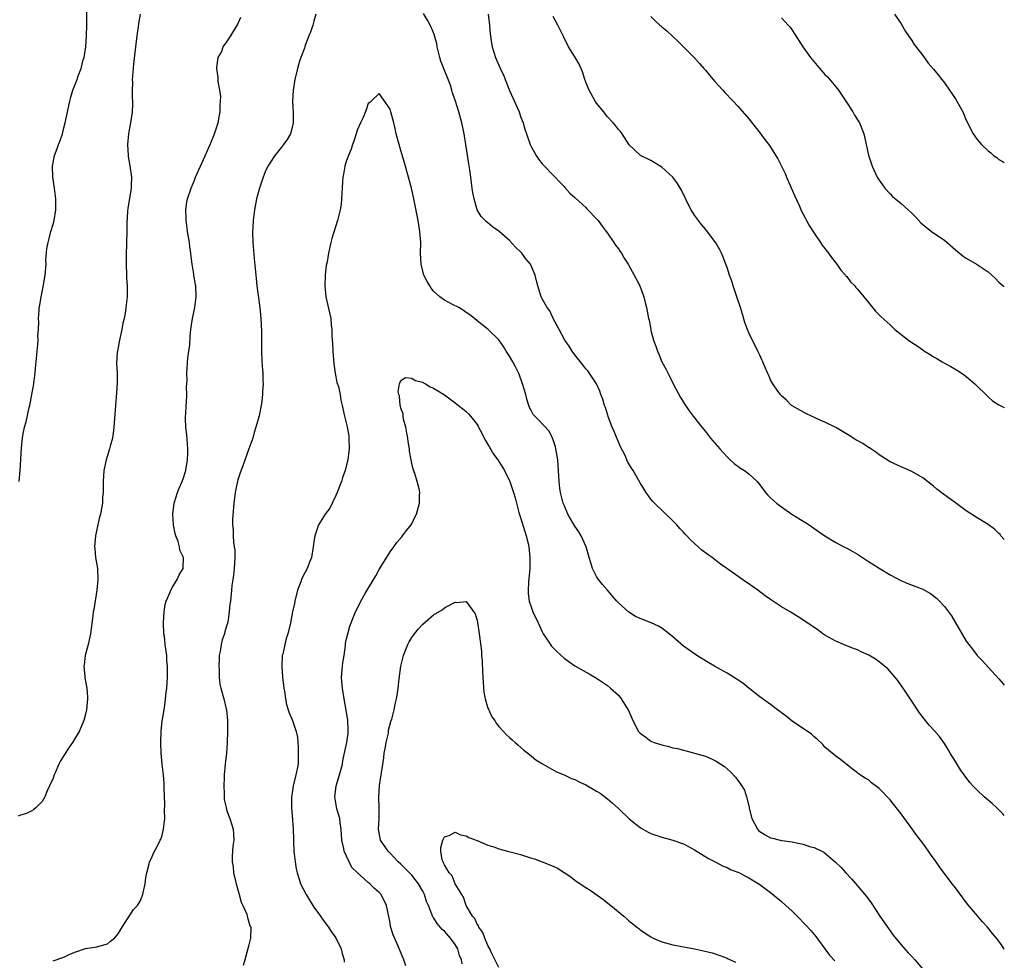
# Model space of a CAD drawing. Units: inches. Extents: x 2604000 to 2607000, y 1539000 to 1540758.
# Drawn here: x 2606819 to 2607000, y 1540281 to 1540454 of the extents above; entities that cross this region are included whole.
import ezdxf

# ---------------------------------------------------------------- set-up
doc = ezdxf.new("R2010")
doc.units = ezdxf.units.IN
doc.header["$MEASUREMENT"] = 0
doc.layers.add('LD26041539_10ft', color=72, linetype='Continuous')

msp = doc.modelspace()

# ---------------------------------------------------------------- linework, layer by layer
at = {"layer": 'LD26041539_10ft'}
for points, elevation in [([(2606818.77, 1540369), (2606818.94, 1540371), (2606819.17, 1540375.17), (2606819.36, 1540377), (2606819.44, 1540377.44), (2606819.75, 1540379), (2606820.03, 1540379.97), (2606820.63, 1540382.63), (2606820.73, 1540383), (2606821.1, 1540385), (2606821.45, 1540387), (2606821.5, 1540387.5), (2606821.72, 1540389), (2606821.78, 1540389.78), (2606821.91, 1540391), (2606822.08, 1540393), (2606822.22, 1540394.22), (2606822.26, 1540395), (2606822.21, 1540395.79), (2606822.33, 1540397), (2606822.4, 1540398.4), (2606822.33, 1540399), (2606822.45, 1540400.45), (2606822.47, 1540401), (2606822.55, 1540401.45), (2606822.79, 1540403), (2606823.17, 1540404.83), (2606823.55, 1540407), (2606823.68, 1540408.32), (2606823.71, 1540409), (2606823.69, 1540409.69), (2606823.88, 1540411.88), (2606824.08, 1540413), (2606824.29, 1540413.71), (2606824.6, 1540415), (2606825, 1540416.33), (2606825.19, 1540417), (2606825.53, 1540419), (2606825.53, 1540421), (2606825.28, 1540423), (2606824.97, 1540425), (2606824.87, 1540427), (2606825.24, 1540429), (2606825.74, 1540430.26), (2606825.98, 1540431), (2606826.28, 1540431.72), (2606826.71, 1540433), (2606827, 1540434.06), (2606827.23, 1540435), (2606828.07, 1540439), (2606828.3, 1540439.7), (2606828.64, 1540441), (2606829.34, 1540442.66), (2606829.42, 1540443), (2606829.63, 1540443.63), (2606830.18, 1540445), (2606830.57, 1540446.57), (2606830.7, 1540447), (2606831.01, 1540449), (2606831.18, 1540451), (2606831.23, 1540453), (2606831.19, 1540457.19)], 7950), ([(2606841.01, 1540455), (2606840.7, 1540453.3), (2606840.66, 1540452.66), (2606840.44, 1540451), (2606840.07, 1540447.93), (2606839.8, 1540445.8), (2606839.6, 1540443.6), (2606839.57, 1540443), (2606839.59, 1540442.41), (2606839.56, 1540441), (2606839.58, 1540439.58), (2606839.63, 1540439), (2606839.63, 1540438.37), (2606839.55, 1540437), (2606839.23, 1540435), (2606839, 1540433.72), (2606838.89, 1540433), (2606838.71, 1540431), (2606838.79, 1540429), (2606838.81, 1540428.81), (2606839.1, 1540427.1), (2606839.41, 1540425), (2606839.4, 1540423.4), (2606839.38, 1540423), (2606839, 1540420.73), (2606838.73, 1540419.27), (2606838.68, 1540418.68), (2606838.56, 1540416.56), (2606838.56, 1540415), (2606838.5, 1540413), (2606838.51, 1540412.51), (2606838.44, 1540411), (2606838.46, 1540410.46), (2606838.46, 1540409), (2606838.53, 1540407), (2606838.53, 1540406.53), (2606838.63, 1540405), (2606838.65, 1540403.35), (2606838.64, 1540403), (2606838.46, 1540401.54), (2606838.42, 1540401), (2606838.34, 1540400.34), (2606838.06, 1540399), (2606837.84, 1540398.16), (2606837.65, 1540397), (2606837.2, 1540395), (2606836.84, 1540393), (2606836.82, 1540392.82), (2606836.7, 1540390.7), (2606836.77, 1540389), (2606836.81, 1540387.19), (2606836.68, 1540385.32), (2606836.46, 1540383), (2606836.2, 1540379), (2606836.08, 1540377.92), (2606835.91, 1540377), (2606835.5, 1540375.5), (2606835.39, 1540375), (2606834.76, 1540373), (2606834.36, 1540371), (2606834.23, 1540369), (2606834.23, 1540367.77), (2606834.19, 1540367), (2606834.09, 1540366.09), (2606834.07, 1540365), (2606833.94, 1540364.06), (2606833.75, 1540363), (2606833.57, 1540362.43), (2606833, 1540359.9), (2606832.82, 1540359), (2606832.64, 1540357), (2606832.66, 1540356.66), (2606832.83, 1540355), (2606833.17, 1540353), (2606833.25, 1540351), (2606833.07, 1540349), (2606832.52, 1540345.48), (2606832.4, 1540345), (2606832.29, 1540344.29), (2606831.86, 1540341), (2606831.43, 1540339), (2606830.92, 1540337), (2606830.73, 1540335.27), (2606830.69, 1540335), (2606830.86, 1540333.14), (2606830.87, 1540332.87), (2606831.21, 1540331), (2606831.31, 1540329.31), (2606831.35, 1540329), (2606831.18, 1540327), (2606831, 1540326.19), (2606830.69, 1540325), (2606829.81, 1540323), (2606828.55, 1540321), (2606827.73, 1540319.74), (2606827.14, 1540318.86), (2606827, 1540318.6), (2606826.38, 1540317.62), (2606826.08, 1540317), (2606825.4, 1540315.4), (2606825.21, 1540315), (2606825, 1540314.4), (2606824.37, 1540313), (2606823.93, 1540312.07), (2606823.46, 1540311), (2606823, 1540310.11), (2606821.9, 1540309), (2606821.4, 1540308.6), (2606821, 1540308.34), (2606820.1, 1540307.9), (2606819, 1540307.61), (2606818.59, 1540307.41)], 7940), ([(2606825, 1540280.82), (2606827, 1540281.5), (2606827.98, 1540281.98), (2606829, 1540282.42), (2606831, 1540283.09), (2606832.68, 1540283.32), (2606833, 1540283.38), (2606835, 1540283.94), (2606835.57, 1540284.43), (2606836.33, 1540285), (2606837, 1540285.8), (2606837.73, 1540287), (2606839.78, 1540290.22), (2606840.53, 1540291), (2606841, 1540291.81), (2606841.53, 1540293), (2606841.65, 1540293.65), (2606841.97, 1540295), (2606842.09, 1540296.09), (2606842.28, 1540297), (2606842.67, 1540298.67), (2606842.77, 1540299), (2606843, 1540299.44), (2606843.64, 1540301), (2606844.17, 1540301.83), (2606844.71, 1540303), (2606844.82, 1540303.18), (2606845, 1540303.68), (2606845.34, 1540305), (2606845.51, 1540306.49), (2606845.55, 1540307), (2606845.53, 1540308.47), (2606845.59, 1540309.59), (2606845.45, 1540312.55), (2606845.47, 1540313), (2606845.45, 1540313.45), (2606845.31, 1540315), (2606845.05, 1540317), (2606844.86, 1540319), (2606844.8, 1540321), (2606844.88, 1540323.12), (2606845.1, 1540324.9), (2606845.44, 1540327), (2606845.65, 1540328.35), (2606845.7, 1540329), (2606845.84, 1540330.16), (2606845.92, 1540331), (2606846, 1540332), (2606846.07, 1540333), (2606846.04, 1540333.96), (2606846.07, 1540335), (2606845.96, 1540336.04), (2606845.91, 1540337), (2606845.65, 1540339), (2606845.48, 1540340.52), (2606845.4, 1540341), (2606845.3, 1540343), (2606845.42, 1540345), (2606845.63, 1540346.37), (2606845.82, 1540347), (2606846.51, 1540348.51), (2606846.68, 1540349), (2606847, 1540349.53), (2606847.83, 1540351), (2606848.18, 1540351.82), (2606848.92, 1540353), (2606848.97, 1540355), (2606848.35, 1540356.35), (2606848.27, 1540357), (2606848.02, 1540357.98), (2606847.6, 1540359), (2606847.45, 1540359.45), (2606847.18, 1540361), (2606847.05, 1540363), (2606847.28, 1540365), (2606847.89, 1540367), (2606848.2, 1540367.8), (2606848.73, 1540369), (2606849, 1540369.7), (2606849.33, 1540370.67), (2606849.41, 1540371), (2606849.47, 1540371.47), (2606849.73, 1540373), (2606849.78, 1540374.22), (2606849.78, 1540375), (2606849.59, 1540377.59), (2606849.43, 1540379), (2606849.38, 1540380.62), (2606849.38, 1540381), (2606849.41, 1540381.41), (2606849.51, 1540383), (2606849.56, 1540383.56), (2606849.62, 1540385), (2606849.58, 1540386.42), (2606849.65, 1540387.65), (2606849.6, 1540389), (2606849.69, 1540389.69), (2606849.74, 1540391), (2606849.84, 1540392.16), (2606850, 1540393), (2606850.15, 1540394.15), (2606850.25, 1540395.75), (2606850.36, 1540397), (2606850.65, 1540399), (2606851.08, 1540401), (2606851.34, 1540403), (2606851.24, 1540405), (2606851.19, 1540405.19), (2606851, 1540406.31), (2606850.88, 1540406.88), (2606850.87, 1540407.13), (2606850.57, 1540409), (2606850.39, 1540410.39), (2606850.37, 1540411), (2606850.19, 1540412.19), (2606850.11, 1540413), (2606849.76, 1540415), (2606849.67, 1540415.67), (2606849.47, 1540417), (2606849.48, 1540417.48), (2606849.41, 1540419), (2606849.61, 1540420.39), (2606849.73, 1540421), (2606850.38, 1540423), (2606851, 1540424.47), (2606851.2, 1540425), (2606851.78, 1540426.22), (2606852.1, 1540427), (2606853, 1540428.92), (2606853.91, 1540431), (2606854.71, 1540433), (2606855, 1540433.92), (2606855.38, 1540435), (2606855.6, 1540436.4), (2606855.77, 1540437), (2606855.74, 1540438.26), (2606855.83, 1540439), (2606855.86, 1540439.86), (2606855.68, 1540441), (2606855.39, 1540442.61), (2606855.38, 1540443.38), (2606855.15, 1540445), (2606855.16, 1540445.16), (2606855.37, 1540447), (2606855.97, 1540448.03), (2606856.29, 1540449), (2606857, 1540449.93), (2606857.69, 1540451), (2606858.94, 1540453.06), (2606859.55, 1540454.45)], 7930), ([(2606873.33, 1540455), (2606873, 1540453.68), (2606872.8, 1540453), (2606872.34, 1540451.66), (2606872.04, 1540451), (2606871.42, 1540449.42), (2606871.29, 1540449), (2606871.24, 1540448.76), (2606870.56, 1540447), (2606870.35, 1540446.35), (2606869.95, 1540445), (2606869.49, 1540443), (2606869.19, 1540441), (2606869.07, 1540439), (2606869.16, 1540436.84), (2606869.18, 1540435), (2606869, 1540434.15), (2606868.69, 1540433), (2606868.09, 1540431.91), (2606867.39, 1540431), (2606867.23, 1540430.77), (2606867, 1540430.5), (2606865.79, 1540429), (2606865, 1540427.77), (2606864.54, 1540427), (2606864.04, 1540425.96), (2606863.65, 1540425), (2606862.95, 1540423), (2606862.44, 1540421), (2606862.08, 1540419), (2606861.82, 1540417), (2606861.73, 1540415.73), (2606861.69, 1540415), (2606861.75, 1540413), (2606861.99, 1540410.01), (2606862.21, 1540408.21), (2606862.3, 1540407), (2606862.38, 1540406.38), (2606862.52, 1540405), (2606863.04, 1540401), (2606863.24, 1540399), (2606863.34, 1540396.66), (2606863.36, 1540393), (2606863.44, 1540391), (2606863.52, 1540389.52), (2606863.57, 1540389), (2606863.58, 1540387.58), (2606863.64, 1540387), (2606863.55, 1540385.55), (2606863.56, 1540385), (2606863.32, 1540383.32), (2606863.3, 1540383), (2606862.89, 1540381.11), (2606862.33, 1540379), (2606862.01, 1540378.01), (2606861.73, 1540377), (2606861, 1540375.01), (2606859.9, 1540371.9), (2606859.41, 1540370.59), (2606859, 1540369.32), (2606858.93, 1540369.07), (2606858.53, 1540367), (2606858.44, 1540366.44), (2606858.27, 1540365), (2606858, 1540362), (2606858, 1540361), (2606858.13, 1540360.13), (2606858.11, 1540359), (2606858.19, 1540357.82), (2606858.35, 1540357), (2606858.43, 1540356.43), (2606858.46, 1540355), (2606858.32, 1540353), (2606858.21, 1540351.79), (2606858.06, 1540351), (2606857.88, 1540349.88), (2606857.82, 1540349), (2606857.68, 1540347.68), (2606857.62, 1540347), (2606857.55, 1540346.45), (2606857.41, 1540345), (2606857.14, 1540343.14), (2606857, 1540342.59), (2606856.6, 1540341.4), (2606856.53, 1540341), (2606856.11, 1540339.89), (2606855.93, 1540339), (2606855.73, 1540337.73), (2606855.59, 1540337), (2606855.59, 1540336.41), (2606855.5, 1540335), (2606855.57, 1540334.43), (2606855.56, 1540333), (2606855.69, 1540331.69), (2606855.84, 1540331), (2606856.4, 1540329), (2606856.82, 1540327.18), (2606856.88, 1540327), (2606857.08, 1540325), (2606857.11, 1540323), (2606857.04, 1540321), (2606856.9, 1540319), (2606856.68, 1540317), (2606856.48, 1540315), (2606856.45, 1540314.45), (2606856.4, 1540313), (2606856.49, 1540311.51), (2606856.48, 1540311), (2606856.51, 1540310.51), (2606856.82, 1540309), (2606857, 1540308.42), (2606857.5, 1540307), (2606858.11, 1540305), (2606858.19, 1540304.19), (2606858.25, 1540303), (2606858.08, 1540301.92), (2606858.02, 1540301), (2606857.93, 1540300.07), (2606857.95, 1540299), (2606858.11, 1540298.11), (2606858.21, 1540297), (2606858.68, 1540295), (2606859, 1540293.85), (2606859.25, 1540293), (2606859.59, 1540291.59), (2606859.92, 1540291), (2606860.64, 1540289.36), (2606860.73, 1540289), (2606860.75, 1540288.75), (2606861.23, 1540287.23), (2606861.39, 1540287), (2606861.31, 1540285), (2606861, 1540283.77), (2606860.8, 1540282.8), (2606860.3, 1540281), (2606859.96, 1540279.96)], 7920), ([(2607000, 1540307.56), (2606999.78, 1540307.78), (2606998.56, 1540309), (2606997.74, 1540309.74), (2606996.67, 1540310.67), (2606996.32, 1540311), (2606995, 1540312.18), (2606994.21, 1540313), (2606993.63, 1540313.63), (2606992.77, 1540314.77), (2606992.63, 1540315), (2606991.94, 1540315.94), (2606991, 1540317.5), (2606990.04, 1540319), (2606989.7, 1540319.7), (2606989, 1540320.8), (2606988.07, 1540322.07), (2606987.13, 1540323.13), (2606986.16, 1540324.16), (2606985, 1540325.63), (2606984.41, 1540326.41), (2606983, 1540328.59), (2606981.38, 1540331), (2606981.24, 1540331.24), (2606980.4, 1540332.4), (2606979, 1540334.06), (2606978.55, 1540334.55), (2606977, 1540335.84), (2606976.32, 1540336.32), (2606975.05, 1540337.05), (2606973.69, 1540337.69), (2606973, 1540338), (2606972.27, 1540338.26), (2606970.83, 1540338.83), (2606969, 1540339.61), (2606967, 1540340.74), (2606966.6, 1540341), (2606965.68, 1540341.68), (2606963.72, 1540343), (2606963.3, 1540343.3), (2606962.1, 1540344.1), (2606960.63, 1540345), (2606959, 1540345.96), (2606957, 1540347.26), (2606955.99, 1540347.99), (2606954.65, 1540349), (2606953.68, 1540349.68), (2606953, 1540350.2), (2606952.51, 1540350.51), (2606949.11, 1540352.89), (2606947.79, 1540353.79), (2606946.23, 1540355), (2606945.49, 1540355.49), (2606944.35, 1540356.35), (2606942.25, 1540358.25), (2606941.6, 1540359), (2606941.3, 1540359.3), (2606941, 1540359.66), (2606940.33, 1540360.33), (2606939.73, 1540361), (2606939, 1540361.79), (2606935.66, 1540365), (2606935.34, 1540365.34), (2606935, 1540365.74), (2606934.09, 1540367), (2606933, 1540368.78), (2606931.75, 1540371), (2606931.44, 1540371.44), (2606930.71, 1540372.71), (2606930.23, 1540373.77), (2606929.39, 1540375.39), (2606928.2, 1540378.2), (2606927.88, 1540379), (2606927.2, 1540380.8), (2606926.62, 1540382.62), (2606926.47, 1540383), (2606926.15, 1540384.15), (2606925.8, 1540385), (2606925.6, 1540385.6), (2606924.95, 1540386.95), (2606923.62, 1540389), (2606923.36, 1540389.36), (2606923, 1540389.75), (2606922.48, 1540390.48), (2606921, 1540392.31), (2606920.49, 1540393), (2606919.92, 1540393.92), (2606919.16, 1540395), (2606918.09, 1540397), (2606917, 1540398.98), (2606916.39, 1540400.39), (2606915.93, 1540401), (2606915, 1540402.62), (2606914.8, 1540403), (2606914.39, 1540404.39), (2606914.16, 1540405), (2606913.93, 1540405.93), (2606913.72, 1540407), (2606912.84, 1540409), (2606912, 1540410), (2606911.23, 1540411), (2606911, 1540411.26), (2606910.1, 1540412.1), (2606909, 1540413.34), (2606907, 1540415.08), (2606905.85, 1540415.85), (2606905, 1540416.59), (2606904.76, 1540416.76), (2606903.74, 1540417.74), (2606903.03, 1540419), (2606902.45, 1540421), (2606902.21, 1540422.21), (2606902.13, 1540423), (2606901.96, 1540423.96), (2606901.85, 1540425), (2606901.65, 1540426.35), (2606901.46, 1540427.46), (2606900.96, 1540431), (2606900.64, 1540433), (2606900.22, 1540435), (2606899.66, 1540437), (2606899.03, 1540439), (2606898.51, 1540440.51), (2606898.38, 1540441), (2606898.09, 1540441.91), (2606896.34, 1540446.34), (2606896.16, 1540447), (2606895.66, 1540449), (2606895.58, 1540449.58), (2606895.18, 1540451), (2606895.15, 1540451.15), (2606894.58, 1540452.58), (2606893.9, 1540453.9), (2606893.14, 1540455.14)], 7920), ([(2606905.02, 1540455), (2606905.27, 1540453), (2606905.39, 1540451.39), (2606905.63, 1540449.63), (2606905.76, 1540449), (2606906.37, 1540447), (2606906.59, 1540446.59), (2606907, 1540445.61), (2606907.2, 1540445.2), (2606907.26, 1540445), (2606907.86, 1540443.86), (2606908.17, 1540443), (2606908.97, 1540440.98), (2606909.61, 1540439.61), (2606910.73, 1540437), (2606911, 1540436.19), (2606911.49, 1540435), (2606911.82, 1540433.82), (2606912.12, 1540433), (2606912.8, 1540431), (2606913, 1540430.53), (2606913.56, 1540429.56), (2606913.9, 1540429), (2606914.33, 1540428.33), (2606915, 1540427.46), (2606915.22, 1540427.22), (2606917, 1540425.35), (2606917.35, 1540425), (2606918.14, 1540424.14), (2606919, 1540423.31), (2606919.13, 1540423.13), (2606920.06, 1540422.06), (2606921, 1540421.29), (2606921.12, 1540421.12), (2606923, 1540419.41), (2606923.18, 1540419.18), (2606923.41, 1540419), (2606925, 1540417.34), (2606925.3, 1540417), (2606926, 1540416), (2606926.78, 1540415), (2606927, 1540414.7), (2606928.19, 1540413), (2606928.5, 1540412.5), (2606929, 1540411.83), (2606929.33, 1540411.33), (2606929.58, 1540411), (2606930.09, 1540410.09), (2606930.81, 1540409), (2606931.92, 1540407), (2606932.27, 1540406.27), (2606932.96, 1540405), (2606933.67, 1540403), (2606933.93, 1540401.93), (2606934.18, 1540401), (2606934.57, 1540399), (2606934.66, 1540398.66), (2606934.95, 1540397), (2606935, 1540396.79), (2606935.49, 1540395), (2606935.91, 1540393.91), (2606936.2, 1540393), (2606936.46, 1540392.46), (2606937.01, 1540391), (2606937.74, 1540389.74), (2606938.07, 1540389), (2606938.4, 1540388.4), (2606939, 1540387.1), (2606940.44, 1540384.44), (2606941.2, 1540383.19), (2606942.02, 1540382.02), (2606942.78, 1540381), (2606943, 1540380.73), (2606944.33, 1540379), (2606945, 1540378.22), (2606945.97, 1540377), (2606947.65, 1540375), (2606949, 1540373.52), (2606949.54, 1540373), (2606950.31, 1540372.31), (2606951.47, 1540371.47), (2606952.21, 1540371), (2606953, 1540370.42), (2606954.51, 1540369), (2606955, 1540368.41), (2606956.07, 1540367), (2606956.5, 1540366.5), (2606957, 1540365.99), (2606957.51, 1540365.51), (2606958.11, 1540365), (2606959, 1540364.32), (2606960.94, 1540363), (2606964.08, 1540361), (2606965.83, 1540359.83), (2606967, 1540358.98), (2606969, 1540357.78), (2606970.48, 1540357), (2606971, 1540356.75), (2606972.13, 1540356.13), (2606973, 1540355.62), (2606975, 1540354.31), (2606975.8, 1540353.8), (2606977, 1540353.06), (2606979, 1540351.85), (2606980.85, 1540350.85), (2606982.25, 1540350.26), (2606983.7, 1540349.7), (2606985, 1540349.17), (2606986.41, 1540348.41), (2606987, 1540347.98), (2606987.54, 1540347.54), (2606988.08, 1540347), (2606989, 1540346), (2606990.28, 1540344.28), (2606993, 1540339.65), (2606993.46, 1540339), (2606994.17, 1540338.17), (2606995, 1540336.99), (2606996, 1540336), (2606997, 1540334.82), (2606999, 1540332.72), (2606999.78, 1540331.78), (2607000, 1540331.52)], 7930), ([(2607000, 1540358.32), (2606999.39, 1540359), (2606999.22, 1540359.22), (2606999, 1540359.41), (2606998.21, 1540360.21), (2606997.06, 1540361.06), (2606995, 1540362.32), (2606993, 1540363.6), (2606991, 1540365.05), (2606989.89, 1540365.89), (2606988.36, 1540367), (2606987.6, 1540367.6), (2606987, 1540368.12), (2606985.85, 1540369), (2606985, 1540369.69), (2606983, 1540370.85), (2606981, 1540371.7), (2606979, 1540372.65), (2606977, 1540373.9), (2606976.39, 1540374.39), (2606975.43, 1540375), (2606975.18, 1540375.18), (2606975, 1540375.26), (2606973.97, 1540375.97), (2606972.69, 1540376.69), (2606971.47, 1540377.47), (2606970.21, 1540378.21), (2606969, 1540378.95), (2606967, 1540379.93), (2606966.24, 1540380.24), (2606964.52, 1540381), (2606963.49, 1540381.49), (2606961, 1540382.91), (2606960.88, 1540383), (2606959.95, 1540383.95), (2606959, 1540384.75), (2606958.9, 1540384.9), (2606958.81, 1540385), (2606958.35, 1540385.65), (2606957.44, 1540387), (2606957, 1540387.72), (2606956.61, 1540388.61), (2606956.41, 1540389), (2606956.01, 1540390.01), (2606955.56, 1540391), (2606955.4, 1540391.4), (2606955, 1540392.24), (2606954.68, 1540393), (2606953, 1540396.36), (2606952.74, 1540397), (2606952.27, 1540398.27), (2606951.82, 1540399.82), (2606951.47, 1540401), (2606950.8, 1540403), (2606950.11, 1540405), (2606949.86, 1540405.86), (2606949.45, 1540407), (2606949, 1540408.4), (2606948.79, 1540409), (2606948.29, 1540410.29), (2606947.96, 1540411), (2606947.64, 1540411.64), (2606946.92, 1540412.92), (2606945.21, 1540415.21), (2606945, 1540415.44), (2606944.32, 1540416.32), (2606943.74, 1540417), (2606943, 1540417.99), (2606942.39, 1540419), (2606941.92, 1540419.92), (2606940.61, 1540422.61), (2606939.86, 1540423.86), (2606939, 1540425.01), (2606937, 1540426.82), (2606935, 1540428.04), (2606933.1, 1540429), (2606933, 1540429.07), (2606931, 1540430.98), (2606929.68, 1540433), (2606929.38, 1540433.38), (2606929, 1540433.77), (2606928.5, 1540434.5), (2606928.07, 1540435), (2606927, 1540436.09), (2606926.62, 1540436.62), (2606926.31, 1540437), (2606925, 1540438.59), (2606924.73, 1540439), (2606923.6, 1540441), (2606923.43, 1540441.43), (2606923, 1540442.47), (2606922.81, 1540443), (2606922.38, 1540444.38), (2606921.78, 1540445.78), (2606921, 1540447.16), (2606919.85, 1540449), (2606918.88, 1540450.88), (2606918.22, 1540452.22), (2606917.86, 1540453), (2606917, 1540454.59)], 7940), ([(2606935, 1540454.56), (2606935.78, 1540453.78), (2606936.61, 1540453), (2606936.82, 1540452.82), (2606937, 1540452.65), (2606937.92, 1540451.92), (2606939.99, 1540449.99), (2606941, 1540449), (2606943, 1540446.96), (2606943.91, 1540445.91), (2606944.74, 1540445), (2606945, 1540444.7), (2606945.75, 1540443.75), (2606946.47, 1540443), (2606946.69, 1540442.69), (2606948.23, 1540441), (2606948.56, 1540440.56), (2606949, 1540440.14), (2606949.54, 1540439.54), (2606950.1, 1540439), (2606951, 1540438.08), (2606953, 1540435.76), (2606955.08, 1540433.08), (2606955.52, 1540432.48), (2606956.8, 1540430.8), (2606957, 1540430.52), (2606958.35, 1540428.35), (2606959.68, 1540425.68), (2606959.95, 1540425), (2606961.49, 1540421.49), (2606962.32, 1540419.68), (2606962.72, 1540418.72), (2606963.4, 1540417.4), (2606963.63, 1540417), (2606964.1, 1540416.1), (2606965, 1540414.71), (2606966.21, 1540413), (2606966.51, 1540412.51), (2606967.68, 1540411), (2606968.2, 1540410.2), (2606969.17, 1540409), (2606969.9, 1540407.91), (2606970.76, 1540407), (2606970.85, 1540406.85), (2606971, 1540406.7), (2606971.73, 1540405.73), (2606972.49, 1540405), (2606972.71, 1540404.71), (2606973, 1540404.39), (2606974.15, 1540403), (2606975, 1540401.91), (2606975.74, 1540401), (2606976.32, 1540400.32), (2606977, 1540399.67), (2606977.32, 1540399.32), (2606979, 1540397.82), (2606979.89, 1540397), (2606982.38, 1540395), (2606983, 1540394.59), (2606983.99, 1540393.99), (2606985, 1540393.21), (2606985.31, 1540393), (2606986.37, 1540392.37), (2606987, 1540391.93), (2606987.61, 1540391.61), (2606988.59, 1540391), (2606989, 1540390.77), (2606990.17, 1540390.17), (2606991.41, 1540389.41), (2606992.61, 1540388.61), (2606993, 1540388.32), (2606993.73, 1540387.73), (2606994.59, 1540387), (2606997, 1540384.59), (2606997.85, 1540383.85), (2606999, 1540383.08), (2607000, 1540382.6)], 7950), ([(2606979.77, 1540455), (2606981, 1540453.22), (2606981.82, 1540451.82), (2606982.39, 1540451), (2606983, 1540450.18), (2606983.44, 1540449.44), (2606985, 1540447.39), (2606986, 1540446), (2606987, 1540444.89), (2606987.83, 1540443.83), (2606988.5, 1540443), (2606989, 1540442.35), (2606989.94, 1540441), (2606991, 1540439.4), (2606991.26, 1540439), (2606992.35, 1540437), (2606993, 1540435.51), (2606994.28, 1540433), (2606995, 1540431.91), (2606995.44, 1540431.44), (2606995.79, 1540431), (2606997, 1540429.86), (2606997.5, 1540429.5), (2606998.04, 1540429), (2606998.6, 1540428.6), (2606999, 1540428.25), (2606999.82, 1540427.82), (2607000, 1540427.71)], 7970), ([(2606959, 1540454.3), (2606960.24, 1540453), (2606960.59, 1540452.59), (2606961, 1540452.03), (2606961.4, 1540451.4), (2606961.63, 1540451), (2606962.93, 1540449), (2606964.37, 1540447), (2606964.65, 1540446.65), (2606965.56, 1540445.56), (2606967, 1540443.92), (2606967.45, 1540443.45), (2606969, 1540441.65), (2606969.48, 1540441), (2606970.84, 1540439), (2606972.14, 1540437), (2606972.44, 1540436.44), (2606973.35, 1540435), (2606974.14, 1540433), (2606975.04, 1540429.04), (2606975.71, 1540427), (2606976.63, 1540425), (2606977, 1540424.42), (2606977.57, 1540423.57), (2606978, 1540423), (2606979, 1540421.91), (2606979.45, 1540421.45), (2606981, 1540420.17), (2606982.34, 1540419), (2606983, 1540418.39), (2606983.68, 1540417.68), (2606984.63, 1540416.63), (2606985, 1540416.3), (2606986.6, 1540415), (2606986.83, 1540414.83), (2606989, 1540413.41), (2606989.5, 1540413), (2606991, 1540411.66), (2606992.46, 1540410.46), (2606993, 1540410.11), (2606995, 1540408.95), (2606997, 1540407.58), (2606997.71, 1540407), (2606998.38, 1540406.38), (2606999, 1540405.67), (2606999.76, 1540405), (2607000, 1540404.8)], 7960), ([(2607000, 1540282.97), (2606999.59, 1540283.59), (2606999, 1540284.44), (2606998.59, 1540285), (2606997.84, 1540285.84), (2606996.91, 1540287), (2606995.99, 1540287.99), (2606995.07, 1540289.07), (2606993.25, 1540291.25), (2606992.37, 1540292.37), (2606991, 1540294.25), (2606990.4, 1540295), (2606988.08, 1540298.08), (2606987.48, 1540299), (2606987.27, 1540299.27), (2606986.44, 1540300.44), (2606986.08, 1540301), (2606985.6, 1540301.6), (2606985, 1540302.47), (2606984.6, 1540303), (2606983.88, 1540303.88), (2606983, 1540305.15), (2606981, 1540307.83), (2606980.11, 1540309), (2606979.61, 1540309.61), (2606979, 1540310.41), (2606977, 1540312.53), (2606975.58, 1540313.58), (2606975, 1540314.08), (2606974.4, 1540314.4), (2606973.2, 1540315.2), (2606973, 1540315.4), (2606972.07, 1540316.07), (2606969.84, 1540317.84), (2606969, 1540318.45), (2606967, 1540320.13), (2606966.59, 1540320.59), (2606965.56, 1540321.56), (2606965, 1540321.99), (2606964.5, 1540322.5), (2606961, 1540324.93), (2606959.84, 1540325.84), (2606959, 1540326.44), (2606958.7, 1540326.7), (2606958.25, 1540327), (2606957, 1540327.94), (2606955, 1540329.38), (2606953, 1540330.97), (2606951.9, 1540331.9), (2606950.7, 1540332.7), (2606949, 1540333.71), (2606946.69, 1540335), (2606945.65, 1540335.65), (2606945, 1540336.02), (2606943.42, 1540337), (2606943, 1540337.28), (2606941, 1540338.69), (2606939, 1540340.41), (2606938.36, 1540341), (2606937, 1540341.99), (2606936.38, 1540342.38), (2606935.03, 1540343), (2606933, 1540343.79), (2606932.18, 1540344.18), (2606930.95, 1540344.95), (2606929, 1540346.7), (2606928.7, 1540347), (2606927.9, 1540347.9), (2606926.98, 1540348.98), (2606926.07, 1540350.07), (2606925.33, 1540351), (2606925, 1540351.53), (2606924.48, 1540352.48), (2606924.27, 1540353), (2606923.96, 1540354.04), (2606923.65, 1540355), (2606923.06, 1540357), (2606922.16, 1540359), (2606921.73, 1540359.73), (2606921, 1540360.77), (2606919.73, 1540363), (2606919, 1540364.63), (2606918.87, 1540365), (2606918.35, 1540367), (2606918.23, 1540367.77), (2606918.08, 1540369), (2606918, 1540371), (2606917.85, 1540373), (2606917.49, 1540375), (2606917.41, 1540375.4), (2606917, 1540376.67), (2606916.88, 1540377), (2606916.26, 1540378.26), (2606914.32, 1540380.32), (2606913.62, 1540381), (2606913.35, 1540381.35), (2606913, 1540381.93), (2606912.65, 1540382.65), (2606912.52, 1540383), (2606912.17, 1540384.17), (2606911.96, 1540385), (2606911.38, 1540387), (2606910.73, 1540388.73), (2606910.09, 1540390.09), (2606909.58, 1540391), (2606909, 1540392.08), (2606908.37, 1540393), (2606907.84, 1540393.84), (2606907, 1540395.05), (2606905, 1540397.06), (2606903.88, 1540397.88), (2606903, 1540398.59), (2606902.54, 1540399), (2606901.66, 1540399.66), (2606901, 1540400.1), (2606900.49, 1540400.49), (2606899.63, 1540401), (2606898.36, 1540401.64), (2606897, 1540402.35), (2606896.17, 1540403), (2606895, 1540404.03), (2606894.57, 1540404.57), (2606894.29, 1540405), (2606893.84, 1540405.83), (2606893.24, 1540407), (2606892.73, 1540409), (2606892.62, 1540411), (2606892.63, 1540413), (2606892.5, 1540415), (2606892.19, 1540417), (2606891.31, 1540421.31), (2606890.95, 1540422.95), (2606890.4, 1540425), (2606890.12, 1540425.88), (2606889.82, 1540427), (2606889.33, 1540428.67), (2606889, 1540429.92), (2606888.66, 1540431), (2606888.14, 1540433), (2606887.93, 1540433.93), (2606887.7, 1540435), (2606887.16, 1540437), (2606887, 1540437.5), (2606885, 1540440.38), (2606883.54, 1540439), (2606883.26, 1540438.74), (2606883, 1540438.55), (2606882.59, 1540437.41), (2606882.04, 1540435.96), (2606881.57, 1540435), (2606881, 1540433.76), (2606880.35, 1540431.65), (2606880.09, 1540431), (2606879.83, 1540430.17), (2606879.33, 1540429), (2606879, 1540428.08), (2606878.7, 1540427), (2606878.46, 1540425.54), (2606878.34, 1540425), (2606878.26, 1540424.26), (2606878.19, 1540423), (2606878.11, 1540422.11), (2606878.09, 1540421), (2606877.99, 1540420.01), (2606877.82, 1540419), (2606877.31, 1540417), (2606876.28, 1540413.72), (2606876.1, 1540413), (2606875.88, 1540411.88), (2606875.66, 1540411), (2606875.4, 1540409.4), (2606875.27, 1540408.73), (2606875.06, 1540407), (2606874.99, 1540405), (2606875.19, 1540403), (2606876.09, 1540399), (2606876.16, 1540397.84), (2606876.28, 1540397), (2606876.27, 1540395.73), (2606876.39, 1540394.39), (2606876.45, 1540393), (2606876.67, 1540390.67), (2606876.93, 1540388.93), (2606877.23, 1540387.23), (2606877.49, 1540386.51), (2606877.79, 1540385), (2606877.94, 1540383.94), (2606878.2, 1540383), (2606878.63, 1540381), (2606879.09, 1540379.09), (2606879.4, 1540377.4), (2606879.44, 1540377), (2606879.48, 1540375), (2606879.44, 1540374.56), (2606879.23, 1540373), (2606879.19, 1540372.81), (2606878.75, 1540371), (2606878.28, 1540369.72), (2606878.07, 1540369), (2606877.74, 1540368.26), (2606877.27, 1540367), (2606877, 1540366.4), (2606875.89, 1540364.11), (2606875.07, 1540363), (2606873.84, 1540361), (2606873.17, 1540359), (2606873, 1540357.96), (2606872.88, 1540357), (2606872.53, 1540355), (2606872.16, 1540354.16), (2606871.75, 1540353), (2606871, 1540351.66), (2606870.71, 1540351), (2606870.57, 1540350.57), (2606869.99, 1540349), (2606869.46, 1540347), (2606869.42, 1540346.58), (2606869.06, 1540345), (2606868.7, 1540343), (2606868.21, 1540341), (2606867.89, 1540340.1), (2606867.61, 1540339), (2606867.25, 1540337.25), (2606867.18, 1540337), (2606867.08, 1540335), (2606867.22, 1540333), (2606867.46, 1540331), (2606867.55, 1540330.45), (2606867.75, 1540329), (2606867.97, 1540327.97), (2606868.27, 1540327), (2606868.45, 1540326.45), (2606869.07, 1540325), (2606869.75, 1540323), (2606869.96, 1540321.96), (2606870.01, 1540321), (2606870.09, 1540320.09), (2606870.12, 1540319), (2606870.11, 1540317.89), (2606870.08, 1540317), (2606869.68, 1540315), (2606869.17, 1540313), (2606869, 1540311.73), (2606868.88, 1540311), (2606868.87, 1540310.87), (2606868.86, 1540309), (2606869, 1540307.51), (2606869.2, 1540305), (2606869.26, 1540303.26), (2606869.24, 1540302.76), (2606869.32, 1540301), (2606869.54, 1540299), (2606869.72, 1540297.72), (2606869.9, 1540297), (2606870.35, 1540295.65), (2606870.55, 1540295), (2606871.59, 1540293), (2606873, 1540290.67), (2606874.21, 1540289), (2606874.52, 1540288.52), (2606875.67, 1540287), (2606876.19, 1540286.19), (2606877, 1540285.05), (2606877.99, 1540283), (2606878.18, 1540282.18), (2606878.54, 1540281), (2606878.56, 1540280.56)], 7910), ([(2606889.88, 1540279.88), (2606889.51, 1540281), (2606888.79, 1540282.79), (2606888.49, 1540283.51), (2606887.57, 1540285.57), (2606887.11, 1540287.11), (2606887, 1540287.81), (2606886.34, 1540291), (2606885.36, 1540293), (2606885, 1540293.4), (2606884.11, 1540294.11), (2606883.28, 1540295), (2606883, 1540295.21), (2606881, 1540296.97), (2606879.99, 1540297.99), (2606879, 1540300.08), (2606878.58, 1540301), (2606878.5, 1540301.5), (2606878.12, 1540303), (2606877.99, 1540305), (2606877.81, 1540306.18), (2606877.75, 1540307), (2606877.22, 1540308.78), (2606876.82, 1540311), (2606877.09, 1540313), (2606877.69, 1540315), (2606878.22, 1540317), (2606878.34, 1540317.66), (2606879.06, 1540321), (2606879.3, 1540322.7), (2606879.31, 1540323), (2606879.28, 1540323.28), (2606879.22, 1540325), (2606878.92, 1540326.92), (2606878.54, 1540329), (2606878.22, 1540331), (2606878.13, 1540332.13), (2606878.09, 1540333), (2606878.26, 1540335), (2606878.34, 1540335.66), (2606878.55, 1540337), (2606878.81, 1540338.81), (2606878.83, 1540339.17), (2606879, 1540340.05), (2606879.21, 1540341), (2606879.6, 1540342.4), (2606880.39, 1540344.39), (2606880.62, 1540345), (2606881.43, 1540346.57), (2606881.62, 1540347), (2606882.41, 1540348.41), (2606884.37, 1540351.63), (2606885, 1540352.81), (2606887, 1540356.05), (2606887.71, 1540357), (2606888.23, 1540357.78), (2606889.15, 1540358.85), (2606889.29, 1540359), (2606890.01, 1540359.99), (2606890.86, 1540361), (2606891, 1540361.24), (2606891.57, 1540362.43), (2606891.86, 1540363), (2606892.42, 1540365), (2606892.44, 1540366.44), (2606892.46, 1540367), (2606892.33, 1540367.67), (2606891.99, 1540369), (2606891.55, 1540370.45), (2606891.26, 1540371.26), (2606891, 1540372.32), (2606890.86, 1540373), (2606890.58, 1540374.57), (2606890.55, 1540375), (2606890.34, 1540376.34), (2606890.28, 1540377), (2606890.1, 1540377.9), (2606889.92, 1540379), (2606889.5, 1540380.5), (2606889.43, 1540381), (2606889.43, 1540381.43), (2606889, 1540382.51), (2606888.92, 1540382.92), (2606888.88, 1540383), (2606888.74, 1540384.74), (2606888.62, 1540385), (2606888.5, 1540385.5), (2606888.75, 1540387), (2606889, 1540387.61), (2606889.83, 1540388.17), (2606891, 1540388.03), (2606891.59, 1540387.59), (2606893, 1540387.28), (2606893.15, 1540387.15), (2606893.5, 1540387), (2606894.4, 1540386.4), (2606895, 1540386.2), (2606897, 1540384.95), (2606899, 1540383.48), (2606899.26, 1540383.26), (2606899.6, 1540383), (2606900.36, 1540382.36), (2606901, 1540381.87), (2606901.45, 1540381.45), (2606901.82, 1540381), (2606903, 1540379.47), (2606903.18, 1540379.18), (2606903.25, 1540379), (2606903.88, 1540377.88), (2606904.3, 1540377), (2606904.55, 1540376.55), (2606905, 1540375.81), (2606905.3, 1540375.3), (2606906.05, 1540374.05), (2606906.8, 1540373), (2606908.08, 1540371), (2606909.06, 1540369), (2606909.7, 1540367), (2606910, 1540366), (2606910.23, 1540365), (2606910.7, 1540363.3), (2606911, 1540362.39), (2606911.79, 1540359.8), (2606912.06, 1540359), (2606912.39, 1540357.61), (2606912.52, 1540357), (2606912.73, 1540355), (2606912.73, 1540354.73), (2606912.71, 1540353), (2606912.48, 1540350.48), (2606912.38, 1540349), (2606912.42, 1540348.42), (2606912.57, 1540347), (2606913, 1540345.74), (2606913.29, 1540345), (2606914.25, 1540343), (2606914.47, 1540342.47), (2606915, 1540341.34), (2606915.19, 1540341), (2606915.62, 1540340.38), (2606916.71, 1540338.71), (2606917, 1540338.38), (2606917.7, 1540337.7), (2606919, 1540336.51), (2606921, 1540335.07), (2606923.63, 1540333.63), (2606925, 1540332.83), (2606927, 1540331.47), (2606927.56, 1540331), (2606929, 1540329.7), (2606929.52, 1540329), (2606930.86, 1540326.86), (2606931.48, 1540325.48), (2606931.68, 1540325), (2606932.73, 1540323), (2606932.84, 1540322.85), (2606933, 1540322.68), (2606934.06, 1540321.94), (2606935, 1540321.24), (2606935.61, 1540321), (2606937, 1540320.53), (2606938.26, 1540320.26), (2606939, 1540320.01), (2606939.87, 1540319.87), (2606941, 1540319.54), (2606941.46, 1540319.46), (2606943.02, 1540319.02), (2606945, 1540318.45), (2606946.04, 1540318.04), (2606947, 1540317.57), (2606947.88, 1540317), (2606948.54, 1540316.54), (2606949.6, 1540315.6), (2606950.57, 1540314.57), (2606951, 1540313.98), (2606951.43, 1540313.43), (2606952.18, 1540312.18), (2606952.6, 1540311), (2606953.06, 1540309.06), (2606953.09, 1540308.91), (2606953.53, 1540307), (2606954.58, 1540305), (2606954.79, 1540304.79), (2606955, 1540304.62), (2606956.01, 1540304.01), (2606957, 1540303.46), (2606957.35, 1540303.35), (2606958.76, 1540303), (2606959.06, 1540302.94), (2606961, 1540302.69), (2606961.44, 1540302.56), (2606963, 1540302.28), (2606964.14, 1540301.86), (2606965, 1540301.67), (2606966.43, 1540301), (2606966.8, 1540300.8), (2606968.94, 1540298.94), (2606969.96, 1540297.96), (2606970.83, 1540297), (2606971.89, 1540295.89), (2606973, 1540294.62), (2606974.64, 1540292.64), (2606975.48, 1540291.47), (2606977.12, 1540289), (2606979.55, 1540285.55), (2606981, 1540283.74), (2606982.3, 1540282.3), (2606983, 1540281.58), (2606983.54, 1540281), (2606985, 1540279.29)], 7900), ([(2606900.24, 1540280.24), (2606900.14, 1540281), (2606899.8, 1540281.8), (2606899.46, 1540283), (2606899, 1540283.82), (2606898.14, 1540285), (2606897, 1540286.28), (2606896.59, 1540286.59), (2606895.66, 1540287.66), (2606895, 1540288.76), (2606894.89, 1540288.89), (2606894.04, 1540291), (2606893.72, 1540291.72), (2606893.34, 1540293), (2606893, 1540293.65), (2606892.23, 1540295), (2606891, 1540296.54), (2606889.79, 1540297.79), (2606889, 1540298.56), (2606888.52, 1540299), (2606887, 1540300.64), (2606886.62, 1540301), (2606885.25, 1540303), (2606884.86, 1540305), (2606884.99, 1540307), (2606885.02, 1540308.98), (2606884.92, 1540311), (2606885.08, 1540313.08), (2606885.38, 1540315), (2606885.41, 1540315.41), (2606885.84, 1540318.16), (2606885.94, 1540319), (2606886.18, 1540320.18), (2606886.31, 1540321), (2606886.7, 1540322.7), (2606886.72, 1540323), (2606886.73, 1540323.27), (2606887.14, 1540324.86), (2606887.3, 1540325.3), (2606887.73, 1540327), (2606887.95, 1540328.05), (2606888.2, 1540329), (2606888.33, 1540329.67), (2606888.52, 1540331), (2606888.68, 1540332.68), (2606888.98, 1540335.02), (2606889.47, 1540337), (2606889.89, 1540338.11), (2606890.29, 1540339), (2606890.53, 1540339.47), (2606891, 1540340.27), (2606891.29, 1540340.71), (2606892.16, 1540341.84), (2606893, 1540342.77), (2606895, 1540344.44), (2606896.59, 1540345.41), (2606897, 1540345.78), (2606898.62, 1540346.62), (2606899, 1540346.77), (2606899.29, 1540346.71), (2606901, 1540346.91), (2606902.63, 1540344.63), (2606903, 1540343.44), (2606903.08, 1540343.08), (2606903.42, 1540341), (2606903.45, 1540340.55), (2606903.8, 1540337.8), (2606903.83, 1540337), (2606903.95, 1540335.95), (2606904, 1540334), (2606904.1, 1540332.1), (2606904.24, 1540330.24), (2606904.5, 1540329), (2606905, 1540327.31), (2606905.09, 1540327.09), (2606905.73, 1540325.73), (2606906.27, 1540325), (2606906.51, 1540324.51), (2606907, 1540323.91), (2606907.88, 1540323), (2606908.41, 1540322.41), (2606909, 1540321.91), (2606909.47, 1540321.47), (2606910.03, 1540321), (2606910.53, 1540320.53), (2606911.59, 1540319.59), (2606912.36, 1540319), (2606913, 1540318.44), (2606913.8, 1540317.8), (2606915.03, 1540317.03), (2606917.61, 1540315.61), (2606919, 1540315.04), (2606920.38, 1540314.38), (2606921, 1540314.14), (2606921.76, 1540313.76), (2606923, 1540313.19), (2606925, 1540312.05), (2606925.63, 1540311.63), (2606927, 1540310.61), (2606927.87, 1540309.87), (2606929, 1540308.84), (2606931, 1540306.94), (2606933, 1540305.31), (2606933.19, 1540305.19), (2606934.48, 1540304.48), (2606935, 1540304.22), (2606935.9, 1540303.9), (2606937, 1540303.56), (2606939, 1540303.03), (2606941, 1540302.31), (2606943, 1540301.24), (2606945.61, 1540299.61), (2606946.81, 1540299), (2606948.25, 1540298.25), (2606949, 1540297.96), (2606949.62, 1540297.62), (2606951, 1540297.12), (2606951.26, 1540297), (2606952.37, 1540296.37), (2606953, 1540296.05), (2606955, 1540294.82), (2606957, 1540293.35), (2606959, 1540291.73), (2606959.83, 1540291), (2606961, 1540289.93), (2606961.91, 1540289), (2606963.42, 1540287.42), (2606964.38, 1540286.38), (2606965.31, 1540285.31), (2606967, 1540283), (2606967.87, 1540281.87), (2606968.81, 1540280.81)], 7890), ([(2606907, 1540279.58), (2606905.58, 1540282.42), (2606905.33, 1540283), (2606905, 1540283.62), (2606904.42, 1540285), (2606904.04, 1540286.04), (2606903.32, 1540287), (2606903.24, 1540287.24), (2606903, 1540287.55), (2606902.57, 1540288.57), (2606902.18, 1540289), (2606901, 1540291), (2606900.5, 1540292.5), (2606900.18, 1540293), (2606899, 1540295), (2606898.45, 1540296.45), (2606897.9, 1540297), (2606897, 1540298.47), (2606896.86, 1540298.86), (2606896.74, 1540299), (2606896.59, 1540299.41), (2606896.36, 1540301), (2606896.35, 1540301.65), (2606896.71, 1540303), (2606897, 1540303.63), (2606897.88, 1540303.88), (2606899, 1540304.46), (2606899.98, 1540303.98), (2606901, 1540303.82), (2606901.49, 1540303.49), (2606903.05, 1540302.95), (2606905, 1540302.08), (2606906.26, 1540301.74), (2606907, 1540301.44), (2606908.63, 1540301), (2606909.12, 1540300.88), (2606911, 1540300.34), (2606913, 1540299.7), (2606913.55, 1540299.55), (2606915, 1540298.99), (2606917, 1540298.2), (2606917.83, 1540297.83), (2606920.26, 1540296.26), (2606921, 1540295.67), (2606921.99, 1540295), (2606923, 1540294.27), (2606923.79, 1540293.79), (2606926.15, 1540292.15), (2606927.61, 1540291), (2606929.99, 1540289), (2606930.55, 1540288.55), (2606931, 1540288.12), (2606931.64, 1540287.64), (2606932.37, 1540287), (2606932.74, 1540286.74), (2606933, 1540286.52), (2606935, 1540285.21), (2606935.43, 1540285), (2606937, 1540284.28), (2606939, 1540283.73), (2606943, 1540283), (2606944.66, 1540282.66), (2606946.26, 1540282.26), (2606947, 1540282.03), (2606949, 1540281.29), (2606949.19, 1540281.19), (2606950.55, 1540280.55)], 7880)]:
    msp.add_lwpolyline(points, dxfattribs=dict(at, elevation=elevation))

doc.saveas('drawing.dxf')
